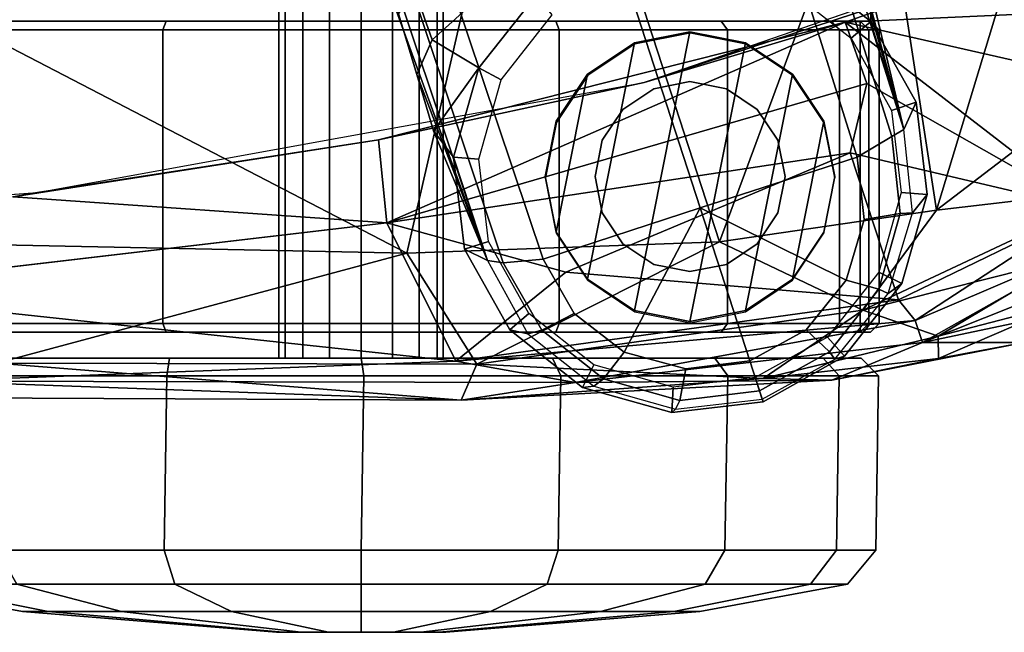
# Model space of a CAD drawing. Units: inches. Extents: x -2 to 130, y -6 to 96.
# Drawn here: x 45 to 47, y 49 to 51 of the extents above; entities that cross this region are included whole.
import ezdxf

# ---------------------------------------------------------------- set-up
doc = ezdxf.new("R2010")
doc.units = ezdxf.units.IN
doc.header["$MEASUREMENT"] = 0
for name, color, linetype in [('SEAT-ARMPAD', 5, 'Continuous'), ('SEAT-BASE', 5, 'Continuous'), ('SEAT-CASTER', 5, 'Continuous')]:
    doc.layers.add(name, color=color, linetype=linetype)

# ---------------------------------------------------------------- blocks, each defined once
blk = doc.blocks.new('1VERUS_AUPHST_WTTLTLIM_FIXARMS_FIXSEAT_0T')
at = {"layer": 'SEAT-ARMPAD'}
for points, invisible_edges in [([(4.0317, -12.5159, 24.0432), (1.46, -11.1614, 24.0338), (2.6492, -12.7671, 24.0382)], 3), ([(5.1877, -12.1173, 24.0475), (1.46, -11.1614, 24.0338), (4.0317, -12.5159, 24.0432)], 3), ([(2.6492, -12.7671, 24.0382), (1.46, -11.1614, 24.0338), (1.7156, -12.8341, 24.0347)], 3), ([(2.1182, -12.9916, 23.9222), (2.5933, -12.7766, 23.8966), (3.4456, -12.8359, 23.9252)], 1)]:
    blk.add_3dface(points, dxfattribs=dict(at, invisible_edges=invisible_edges))
for points in [[(3.7892, -11.6055, 24.9831), (1.7065, -11.9793, 24.9456), (3.4906, -12.9052, 24.9115)], [(3.7892, -11.6055, 24.9831), (3.4906, -12.9052, 24.9115), (4.2033, -12.8794, 24.8908)], [(3.7892, -11.6055, 24.9831), (4.2033, -12.8794, 24.8908), (4.5612, -11.9119, 24.9119)], [(4.698, -12.8074, 24.845), (5.0004, -11.8121, 24.8411), (4.5612, -11.9119, 24.9119)], [(5.0004, -11.8121, 24.8411), (4.698, -12.8074, 24.845), (5.0005, -12.5765, 24.8098)], [(4.698, -12.8074, 24.845), (4.5612, -11.9119, 24.9119), (4.2033, -12.8794, 24.8908)], [(1.8955, -12.8725, 24.8853), (3.4906, -12.9052, 24.9115), (1.7065, -11.9793, 24.9456)], [(4.9934, -12.2005, 23.9055), (4.0317, -12.5159, 24.0432), (5.1877, -12.1173, 24.0475)], [(4.4898, -12.3783, 23.9022), (4.0317, -12.5159, 24.0432), (4.9934, -12.2005, 23.9055)], [(4.9934, -12.2005, 23.9055), (5.2422, -12.3442, 23.9097), (4.4898, -12.3783, 23.9022)], [(4.4898, -12.3783, 23.9022), (5.2422, -12.3442, 23.9097), (5.2876, -12.5596, 23.9381)], [(3.4456, -12.8359, 23.9252), (3.4266, -12.6469, 23.8996), (4.4898, -12.3783, 23.9022)], [(3.4266, -12.6469, 23.8996), (4.0317, -12.5159, 24.0432), (4.4898, -12.3783, 23.9022)], [(3.4456, -12.8359, 23.9252), (4.4898, -12.3783, 23.9022), (4.5392, -12.5182, 23.9207)], [(4.5392, -12.5182, 23.9207), (4.4898, -12.3783, 23.9022), (5.0408, -12.8032, 24.0052)], [(5.0408, -12.8032, 24.0052), (4.4898, -12.3783, 23.9022), (5.2876, -12.5596, 23.9381)], [(3.4266, -12.6469, 23.8996), (2.6492, -12.7671, 24.0382), (4.0317, -12.5159, 24.0432)], [(4.5392, -12.5182, 23.9207), (4.5013, -12.6763, 23.9616), (3.4456, -12.8359, 23.9252)], [(4.5013, -12.6763, 23.9616), (4.5392, -12.5182, 23.9207), (5.0408, -12.8032, 24.0052)], [(5.1208, -12.7578, 24.7519), (5.0005, -12.5765, 24.8098), (4.698, -12.8074, 24.845)], [(2.5933, -12.7766, 23.8966), (2.6492, -12.7671, 24.0382), (3.4266, -12.6469, 23.8996)], [(2.5933, -12.7766, 23.8966), (3.4266, -12.6469, 23.8996), (3.4456, -12.8359, 23.9252)], [(3.4456, -12.8359, 23.9252), (4.5013, -12.6763, 23.9616), (3.8532, -12.9486, 24.0476)], [(4.6119, -13.0112, 24.1131), (3.8532, -12.9486, 24.0476), (4.5013, -12.6763, 23.9616)], [(4.6119, -13.0112, 24.1131), (4.5013, -12.6763, 23.9616), (5.0408, -12.8032, 24.0052)], [(2.5933, -12.7766, 23.8966), (1.7156, -12.8341, 24.0347), (2.6492, -12.7671, 24.0382)], [(5.0008, -12.9163, 24.727), (5.1208, -12.7578, 24.7519), (4.5307, -13.0346, 24.8072)], [(4.5307, -13.0346, 24.8072), (5.1208, -12.7578, 24.7519), (4.698, -12.8074, 24.845)], [(4.2033, -12.8794, 24.8908), (4.5307, -13.0346, 24.8072), (4.698, -12.8074, 24.845)], [(5.0408, -12.8032, 24.0052), (4.65, -13.0582, 24.176), (4.6119, -13.0112, 24.1131)], [(4.65, -13.0582, 24.176), (5.0408, -12.8032, 24.0052), (5.0889, -12.8708, 24.0939)], [(2.1182, -12.9916, 23.9222), (3.4456, -12.8359, 23.9252), (3.6029, -13.1511, 24.205)], [(3.4456, -12.8359, 23.9252), (3.8532, -12.9486, 24.0476), (3.6029, -13.1511, 24.205)], [(3.4906, -12.9052, 24.9115), (1.8955, -12.8725, 24.8853), (2.5553, -13.156, 24.7946)], [(3.6502, -13.1583, 24.8006), (4.2033, -12.8794, 24.8908), (3.4906, -12.9052, 24.9115)], [(3.6502, -13.1583, 24.8006), (4.5307, -13.0346, 24.8072), (4.2033, -12.8794, 24.8908)], [(4.6663, -13.1086, 24.3129), (4.65, -13.0582, 24.176), (5.0889, -12.8708, 24.0939)], [(5.2358, -12.8821, 24.2595), (4.6663, -13.1086, 24.3129), (5.0889, -12.8708, 24.0939)], [(5.2358, -12.8821, 24.2595), (5.1612, -13.0042, 24.5129), (4.6663, -13.1086, 24.3129)], [(3.4906, -12.9052, 24.9115), (2.5553, -13.156, 24.7946), (3.6502, -13.1583, 24.8006)], [(4.7023, -13.0945, 24.7219), (5.0008, -12.9163, 24.727), (4.5307, -13.0346, 24.8072)], [(5.001, -13.0166, 24.6663), (5.0008, -12.9163, 24.727), (4.7023, -13.0945, 24.7219)], [(3.6029, -13.1511, 24.205), (3.8532, -12.9486, 24.0476), (4.6119, -13.0112, 24.1131)], [(2.4094, -13.1967, 24.2509), (2.1182, -12.9916, 23.9222), (3.6029, -13.1511, 24.205)], [(3.6029, -13.1511, 24.205), (4.6119, -13.0112, 24.1131), (4.65, -13.0582, 24.176)], [(5.1612, -13.0042, 24.5129), (4.8982, -13.1086, 24.6037), (4.6663, -13.1086, 24.3129)], [(4.7023, -13.0945, 24.7219), (4.7029, -13.1452, 24.6689), (5.001, -13.0166, 24.6663)], [(4.8982, -13.1086, 24.6037), (5.001, -13.0166, 24.6663), (4.7029, -13.1452, 24.6689)], [(3.6502, -13.1583, 24.8006), (4.3034, -13.1907, 24.7257), (4.5307, -13.0346, 24.8072)], [(4.7023, -13.0945, 24.7219), (4.5307, -13.0346, 24.8072), (4.3034, -13.1907, 24.7257)], [(3.8745, -13.1994, 24.3788), (3.6029, -13.1511, 24.205), (4.65, -13.0582, 24.176)], [(3.8745, -13.1994, 24.3788), (4.65, -13.0582, 24.176), (4.6663, -13.1086, 24.3129)], [(4.6663, -13.1086, 24.3129), (4.4599, -13.1944, 24.6246), (3.8745, -13.1994, 24.3788)], [(4.7029, -13.1452, 24.6689), (4.7023, -13.0945, 24.7219), (4.3034, -13.1907, 24.7257)], [(4.6663, -13.1086, 24.3129), (4.8982, -13.1086, 24.6037), (4.4599, -13.1944, 24.6246)], [(4.7029, -13.1452, 24.6689), (4.4599, -13.1944, 24.6246), (4.8982, -13.1086, 24.6037)], [(2.4094, -13.1967, 24.2509), (3.6029, -13.1511, 24.205), (3.8745, -13.1994, 24.3788)], [(4.7029, -13.1452, 24.6689), (4.3034, -13.1907, 24.7257), (4.4599, -13.1944, 24.6246)], [(2.4737, -13.235, 24.6902), (3.6149, -13.2397, 24.6969), (2.5553, -13.156, 24.7946)], [(3.6149, -13.2397, 24.6969), (3.6502, -13.1583, 24.8006), (2.5553, -13.156, 24.7946)], [(3.6149, -13.2397, 24.6969), (4.3034, -13.1907, 24.7257), (3.6502, -13.1583, 24.8006)], [(3.6149, -13.2397, 24.6969), (2.4737, -13.235, 24.6902), (2.4094, -13.1967, 24.2509)], [(3.8745, -13.1994, 24.3788), (3.6149, -13.2397, 24.6969), (2.4094, -13.1967, 24.2509)], [(3.6149, -13.2397, 24.6969), (4.4599, -13.1944, 24.6246), (4.3034, -13.1907, 24.7257)], [(3.6149, -13.2397, 24.6969), (3.8745, -13.1994, 24.3788), (4.4599, -13.1944, 24.6246)]]:
    blk.add_3dface(points, dxfattribs=at)
at = {"layer": 'SEAT-BASE'}
for points in [[(4.6239, -12.6235, 3.7114), (1.1689, -1.6682, 6.3614), (1.1429, -1.6928, 6.4342), (4.5963, -12.6388, 3.7894)], [(4.6239, -12.6235, 3.7114), (4.4351, -11.9593, 3.3006), (1.2826, -1.7444, 4.6526), (1.1689, -1.6682, 6.3614)], [(1.1429, -1.6928, 6.4342), (1.0754, -1.7204, 6.4698), (4.5174, -12.6859, 3.8188), (4.5963, -12.6388, 3.7894)], [(4.5174, -12.6859, 3.8188), (1.0754, -1.7204, 6.4698), (0.6083, -1.8722, 6.4973), (4.1596, -12.8021, 3.8188)], [(0.1412, -2.0239, 6.4698), (3.8017, -12.9184, 3.8188), (4.1596, -12.8021, 3.8188), (0.6083, -1.8722, 6.4973)], [(0.0349, -2.0367, 6.3614), (-0.0124, -2.1651, 4.6526), (3.4414, -12.2822, 3.3006), (3.6747, -12.9218, 3.7114)], [(0.0704, -2.0413, 6.4342), (0.0349, -2.0367, 6.3614), (3.6747, -12.9218, 3.7114), (3.7104, -12.9267, 3.7894)], [(0.1412, -2.0239, 6.4698), (0.0704, -2.0413, 6.4342), (3.7104, -12.9267, 3.7894), (3.8017, -12.9184, 3.8188)], [(4.4351, -11.9593, 3.3006), (4.6239, -12.6235, 3.7114), (4.5031, -12.1763, 3.1247), (4.4564, -12.0399, 3.2083)], [(4.5031, -12.1763, 3.1247), (4.6239, -12.6235, 3.7114), (4.5482, -12.3028, 3.013)], [(3.5719, -12.25, 3.1336), (3.6558, -12.3218, 3.0342), (3.5489, -12.4192, 3.0762), (3.5112, -12.3122, 3.1502)], [(4.5035, -12.4153, 2.5855), (4.5487, -12.377, 2.6461), (4.3829, -12.2462, 2.6461), (4.3555, -12.2986, 2.5855)], [(4.5487, -12.377, 2.6461), (4.5487, -12.377, 2.9335), (4.3829, -12.2462, 2.9335), (4.3829, -12.2462, 2.6461)], [(4.3829, -12.2462, 2.9335), (4.5482, -12.3028, 3.013), (4.5487, -12.377, 2.9335), (4.3829, -12.2462, 2.9335)], [(3.4716, -12.3599, 3.2083), (3.514, -12.4977, 3.1247), (3.6747, -12.9218, 3.7114), (3.4414, -12.2822, 3.3006)], [(3.4716, -12.3599, 3.2083), (3.5112, -12.3122, 3.1502), (3.5489, -12.4192, 3.0762), (3.514, -12.4977, 3.1247)], [(3.6549, -12.4828, 2.9335), (3.5489, -12.4192, 3.0762), (3.6558, -12.3218, 3.0342), (3.7856, -12.3169, 2.9335)], [(3.8225, -12.3617, 2.5855), (3.7856, -12.3169, 2.6461), (3.6549, -12.4828, 2.6461), (3.7059, -12.5097, 2.5855)], [(3.7856, -12.3169, 2.6461), (3.7856, -12.3169, 2.9335), (3.6549, -12.4828, 2.9335), (3.6549, -12.4828, 2.6461)], [(4.6239, -12.6235, 3.7114), (4.6239, -12.6235, 3.7114), (4.5487, -12.377, 2.9335), (4.5482, -12.3028, 3.013)], [(4.5956, -12.5797, 2.5855), (4.6519, -12.5612, 2.6461), (4.5487, -12.377, 2.6461), (4.5035, -12.4153, 2.5855)], [(4.6519, -12.5612, 2.6461), (4.6239, -12.6235, 3.7114), (4.5487, -12.377, 2.9335), (4.5487, -12.377, 2.6461)], [(3.5519, -12.6265, 3.013), (3.514, -12.4977, 3.1247), (3.5489, -12.4192, 3.0762), (3.6549, -12.4828, 2.9335)], [(3.5519, -12.6265, 3.013), (3.5519, -12.6265, 3.013), (3.6747, -12.9218, 3.7114), (3.514, -12.4977, 3.1247)], [(3.5519, -12.6265, 3.013), (3.6549, -12.4828, 2.9335), (3.5976, -12.686, 2.9335), (3.5519, -12.6265, 3.013)], [(3.7059, -12.5097, 2.5855), (3.6549, -12.4828, 2.6461), (3.5976, -12.686, 2.6461), (3.6547, -12.691, 2.5855)], [(3.6549, -12.4828, 2.6461), (3.6549, -12.4828, 2.9335), (3.5976, -12.686, 2.9335), (3.5976, -12.686, 2.6461)], [(4.6177, -12.7668, 2.5855), (4.6768, -12.771, 2.6461), (4.6519, -12.5612, 2.6461), (4.5956, -12.5797, 2.5855)], [(4.6768, -12.771, 2.6461), (4.6439, -12.8134, 3.6762), (4.6239, -12.6235, 3.7114), (4.6519, -12.5612, 2.6461)], [(3.6747, -12.9218, 3.7114), (3.5519, -12.6265, 3.013), (3.5976, -12.686, 2.9335), (3.6747, -12.9218, 3.7114)], [(4.6157, -12.815, 3.7495), (4.6439, -12.8134, 3.6762), (4.6239, -12.6235, 3.7114), (4.5963, -12.6388, 3.7894)], [(4.5335, -12.8281, 3.7861), (4.6157, -12.815, 3.7495), (4.5963, -12.6388, 3.7894), (4.5174, -12.6859, 3.8188)], [(3.6547, -12.691, 2.5855), (3.5976, -12.686, 2.6461), (3.6224, -12.8958, 2.6461), (3.6769, -12.8782, 2.5855)], [(3.5976, -12.686, 2.6461), (3.5976, -12.686, 2.9335), (3.6747, -12.9218, 3.7114), (3.6224, -12.8958, 2.6461)], [(4.4927, -12.9663, 3.7584), (4.5335, -12.8281, 3.7861), (4.5174, -12.6859, 3.8188), (4.1596, -12.8021, 3.8188)], [(4.5666, -12.9482, 2.5855), (4.6194, -12.9742, 2.6461), (4.6768, -12.771, 2.6461), (4.6177, -12.7668, 2.5855)], [(4.6194, -12.9742, 2.6461), (4.5885, -12.997, 3.6463), (4.6439, -12.8134, 3.6762), (4.6768, -12.771, 2.6461)], [(3.8017, -12.9184, 3.8188), (3.8723, -13.0429, 3.7861), (3.9866, -13.1308, 3.7584), (4.1596, -12.8021, 3.8188)], [(3.9866, -13.1308, 3.7584), (4.1272, -13.1686, 3.7399), (4.2727, -13.1505, 3.7331), (4.1596, -12.8021, 3.8188)], [(4.2727, -13.1505, 3.7331), (4.4011, -13.0796, 3.7399), (4.4927, -12.9663, 3.7584), (4.1596, -12.8021, 3.8188)], [(4.4927, -12.9663, 3.7584), (4.5668, -12.9872, 3.7148), (4.6157, -12.815, 3.7495), (4.5335, -12.8281, 3.7861)], [(4.5668, -12.9872, 3.7148), (4.5885, -12.997, 3.6463), (4.6439, -12.8134, 3.6762), (4.6157, -12.815, 3.7495)], [(3.6769, -12.8782, 2.5855), (3.6224, -12.8958, 2.6461), (3.7256, -13.08, 2.6461), (3.7689, -13.0426, 2.5855)], [(3.6224, -12.8958, 2.6461), (3.6747, -12.9218, 3.7114), (3.7669, -13.0889, 3.6762), (3.7256, -13.08, 2.6461)], [(3.7104, -12.9267, 3.7894), (3.6747, -12.9218, 3.7114), (3.7669, -13.0889, 3.6762), (3.7984, -13.0807, 3.7495)], [(3.8017, -12.9184, 3.8188), (3.7104, -12.9267, 3.7894), (3.7984, -13.0807, 3.7495), (3.8723, -13.0429, 3.7861)], [(4.4499, -13.0962, 2.5855), (4.4887, -13.1401, 2.6461), (4.6194, -12.9742, 2.6461), (4.5666, -12.9482, 2.5855)], [(4.4011, -13.0796, 3.7399), (4.4548, -13.1296, 3.691), (4.5668, -12.9872, 3.7148), (4.4927, -12.9663, 3.7584)], [(4.4548, -13.1296, 3.691), (4.4663, -13.1465, 3.6263), (4.5885, -12.997, 3.6463), (4.5668, -12.9872, 3.7148)], [(4.4887, -13.1401, 2.6461), (4.4663, -13.1465, 3.6263), (4.5885, -12.997, 3.6463), (4.6194, -12.9742, 2.6461)], [(3.7689, -13.0426, 2.5855), (3.7256, -13.08, 2.6461), (3.8914, -13.2108, 2.6461), (3.9169, -13.1593, 2.5855)], [(3.8723, -13.0429, 3.7861), (3.7984, -13.0807, 3.7495), (3.9392, -13.1912, 3.7148), (3.9866, -13.1308, 3.7584)], [(3.7256, -13.08, 2.6461), (3.7669, -13.0889, 3.6762), (3.9173, -13.2079, 3.6463), (3.8914, -13.2108, 2.6461)], [(3.7984, -13.0807, 3.7495), (3.7669, -13.0889, 3.6762), (3.9173, -13.2079, 3.6463), (3.9392, -13.1912, 3.7148)], [(4.2727, -13.1505, 3.7331), (4.2952, -13.2191, 3.6825), (4.4548, -13.1296, 3.691), (4.4011, -13.0796, 3.7399)], [(4.2852, -13.1884, 2.5855), (4.3031, -13.2437, 2.6461), (4.4887, -13.1401, 2.6461), (4.4499, -13.0962, 2.5855)], [(3.9866, -13.1308, 3.7584), (3.9392, -13.1912, 3.7148), (4.1136, -13.2405, 3.691), (4.1272, -13.1686, 3.7399)], [(4.2952, -13.2191, 3.6825), (4.3011, -13.2374, 3.6193), (4.4663, -13.1465, 3.6263), (4.4548, -13.1296, 3.691)], [(4.1272, -13.1686, 3.7399), (4.1136, -13.2405, 3.691), (4.2952, -13.2191, 3.6825), (4.2727, -13.1505, 3.7331)], [(4.3031, -13.2437, 2.6461), (4.3011, -13.2374, 3.6193), (4.4663, -13.1465, 3.6263), (4.4887, -13.1401, 2.6461)], [(3.9169, -13.1593, 2.5855), (3.8914, -13.2108, 2.6461), (4.0947, -13.2681, 2.6461), (4.0983, -13.2104, 2.5855)], [(3.9392, -13.1912, 3.7148), (3.9173, -13.2079, 3.6463), (4.1031, -13.2606, 3.6263), (4.1136, -13.2405, 3.691)], [(4.0983, -13.2104, 2.5855), (4.0947, -13.2681, 2.6461), (4.3031, -13.2437, 2.6461), (4.2852, -13.1884, 2.5855)], [(3.8914, -13.2108, 2.6461), (3.9173, -13.2079, 3.6463), (4.1031, -13.2606, 3.6263), (4.0947, -13.2681, 2.6461)], [(4.1136, -13.2405, 3.691), (4.1031, -13.2606, 3.6263), (4.3011, -13.2374, 3.6193), (4.2952, -13.2191, 3.6825)], [(4.0947, -13.2681, 2.6461), (4.1031, -13.2606, 3.6263), (4.3011, -13.2374, 3.6193), (4.3031, -13.2437, 2.6461)]]:
    blk.add_3dface(points, dxfattribs=at)
at = {"layer": 'SEAT-CASTER'}
for points in [[(3.2132, -13.1441, 1.2521), (3.2132, -12.3173, 1.2521), (3.1989, -12.3173, 1.1804), (3.1989, -13.1441, 1.1804)], [(3.1989, -13.1441, 1.1804), (3.1989, -12.3173, 1.1804), (3.2132, -12.3173, 1.1086), (3.2132, -13.1441, 1.1086)], [(3.2539, -13.1441, 1.313), (3.2539, -12.3173, 1.313), (3.2132, -12.3173, 1.2521), (3.2132, -13.1441, 1.2521)], [(3.2132, -13.1441, 1.1086), (3.2132, -12.3173, 1.1086), (3.2539, -12.3173, 1.0478), (3.2539, -13.1441, 1.0478)], [(3.3147, -13.1441, 1.3536), (3.3147, -12.3173, 1.3536), (3.2539, -12.3173, 1.313), (3.2539, -13.1441, 1.313)], [(3.2539, -13.1441, 1.0478), (3.2539, -12.3173, 1.0478), (3.3147, -12.3173, 1.0072), (3.3147, -13.1441, 1.0072)], [(3.3864, -13.1441, 1.3679), (3.3864, -12.3173, 1.3679), (3.3147, -12.3173, 1.3536), (3.3147, -13.1441, 1.3536)], [(3.3147, -13.1441, 1.0072), (3.3147, -12.3173, 1.0072), (3.3864, -12.3173, 0.9929), (3.3864, -13.1441, 0.9929)], [(3.4582, -13.1441, 1.3536), (3.4582, -12.3173, 1.3536), (3.3864, -12.3173, 1.3679), (3.3864, -13.1441, 1.3679)], [(3.3864, -13.1441, 0.9929), (3.3864, -12.3173, 0.9929), (3.4582, -12.3173, 1.0072), (3.4582, -13.1441, 1.0072)], [(3.519, -13.1441, 1.313), (3.519, -12.3173, 1.313), (3.4582, -12.3173, 1.3536), (3.4582, -13.1441, 1.3536)], [(3.4582, -13.1441, 1.0072), (3.4582, -12.3173, 1.0072), (3.519, -12.3173, 1.0478), (3.519, -13.1441, 1.0478)], [(3.5597, -13.1441, 1.2521), (3.5597, -12.3173, 1.2521), (3.519, -12.3173, 1.313), (3.519, -13.1441, 1.313)], [(3.519, -13.1441, 1.0478), (3.519, -12.3173, 1.0478), (3.5597, -12.3173, 1.1086), (3.5597, -13.1441, 1.1086)], [(3.5739, -13.1441, 1.1804), (3.5739, -12.3173, 1.1804), (3.5597, -12.3173, 1.2521), (3.5597, -13.1441, 1.2521)], [(3.5597, -13.1441, 1.1086), (3.5597, -12.3173, 1.1086), (3.5739, -12.3173, 1.1804), (3.5739, -13.1441, 1.1804)], [(4.5476, -12.3763, 1.1804), (4.5245, -12.3763, 0.9504), (2.2484, -12.3763, 0.9504), (2.2253, -12.3763, 1.1804)], [(4.5476, -12.3763, 1.1804), (2.2253, -12.3763, 1.1804), (2.3137, -12.3763, 1.6247), (4.4592, -12.3763, 1.6247)], [(4.5245, -12.3963, 0.9304), (2.2484, -12.3963, 0.9304), (2.2484, -12.3763, 0.9504), (4.5245, -12.3763, 0.9504)], [(4.2075, -12.3763, 2.0014), (4.4592, -12.3763, 1.6247), (2.3137, -12.3763, 1.6247), (2.5654, -12.3763, 2.0014)], [(2.9421, -12.3763, 2.2531), (2.9345, -12.3963, 2.2716), (2.5513, -12.3963, 2.0156), (2.5654, -12.3763, 2.0014)], [(4.2075, -12.3763, 2.0014), (2.5654, -12.3763, 2.0014), (2.9421, -12.3763, 2.2531), (3.8308, -12.3763, 2.2531)], [(3.3864, -12.3763, 2.3415), (3.3864, -12.3963, 2.3615), (2.9345, -12.3963, 2.2716), (2.9421, -12.3763, 2.2531)], [(3.3864, -12.3763, 2.3415), (3.8308, -12.3763, 2.2531), (2.9421, -12.3763, 2.2531)], [(3.8308, -12.3763, 2.2531), (3.8384, -12.3963, 2.2716), (3.3864, -12.3963, 2.3615), (3.3864, -12.3763, 2.3415)], [(4.2075, -12.3763, 2.0014), (4.2216, -12.3963, 2.0156), (3.8384, -12.3963, 2.2716), (3.8308, -12.3763, 2.2531)], [(4.4592, -12.3763, 1.6247), (4.4776, -12.3963, 1.6324), (4.2216, -12.3963, 2.0156), (4.2075, -12.3763, 2.0014)], [(4.5476, -12.3763, 1.1804), (4.5676, -12.3963, 1.1804), (4.4776, -12.3963, 1.6324), (4.4592, -12.3763, 1.6247)], [(4.5245, -12.3763, 0.9504), (4.5441, -12.3963, 0.9464), (4.5676, -12.3963, 1.1804), (4.5476, -12.3763, 1.1804)], [(4.5245, -12.3963, 0.9304), (4.5245, -12.3763, 0.9504), (4.5441, -12.3963, 0.9464)], [(2.2484, -13.065, 0.9304), (2.2484, -12.3963, 0.9304), (4.5245, -12.3963, 0.9304), (4.5245, -13.065, 0.9304)], [(2.9345, -13.065, 2.2716), (2.9345, -12.3963, 2.2716), (2.5513, -12.3963, 2.0156), (2.5513, -13.065, 2.0156)], [(3.3864, -13.065, 2.3615), (3.3864, -12.3963, 2.3615), (2.9345, -12.3963, 2.2716), (2.9345, -13.065, 2.2716)], [(3.8384, -13.065, 2.2716), (3.8384, -12.3963, 2.2716), (3.3864, -12.3963, 2.3615), (3.3864, -13.065, 2.3615)], [(4.2216, -13.065, 2.0156), (4.2216, -12.3963, 2.0156), (3.8384, -12.3963, 2.2716), (3.8384, -13.065, 2.2716)], [(4.0102, -12.4258, 2.3104), (3.9031, -12.964, 2.3104), (4.0102, -13.0356, 2.3104), (4.1364, -12.4007, 2.3104)], [(4.0102, -12.4258, 2.3104), (4.1364, -12.4007, 2.3104), (4.1369, -12.4035, 2.0727), (4.0106, -12.4286, 2.157)], [(4.2627, -12.4258, 2.3104), (4.1364, -12.4007, 2.3104), (4.0102, -13.0356, 2.3104), (4.1364, -13.0607, 2.3104)], [(4.1364, -12.4007, 2.3104), (4.2627, -12.4258, 2.3104), (4.2632, -12.4286, 1.9533), (4.1369, -12.4035, 2.0727)], [(4.4776, -13.065, 1.6324), (4.4776, -12.3963, 1.6324), (4.2216, -12.3963, 2.0156), (4.2216, -13.065, 2.0156)], [(4.5676, -13.065, 1.1804), (4.5676, -12.3963, 1.1804), (4.4776, -12.3963, 1.6324), (4.4776, -13.065, 1.6324)], [(4.5245, -13.065, 0.9304), (4.5245, -12.3963, 0.9304), (4.5441, -12.3963, 0.9464), (4.5441, -13.065, 0.9464)], [(4.5441, -13.065, 0.9464), (4.5441, -12.3963, 0.9464), (4.5676, -12.3963, 1.1804), (4.5676, -13.065, 1.1804)], [(4.0102, -12.4258, 2.3104), (3.9031, -12.4973, 2.3104), (3.8316, -12.857, 2.3104), (3.9031, -12.964, 2.3104)], [(3.9031, -12.4973, 2.3104), (4.0102, -12.4258, 2.3104), (4.0106, -12.4286, 2.157), (3.9035, -12.5001, 2.2282)], [(4.2627, -12.4258, 2.3104), (4.1364, -13.0607, 2.3104), (4.2627, -13.0356, 2.3104), (4.3698, -12.4973, 2.3104)], [(4.2627, -12.4258, 2.3104), (4.3698, -12.4973, 2.3104), (4.3702, -12.5001, 1.7932), (4.2632, -12.4286, 1.9533)], [(3.8316, -12.6044, 2.3104), (3.8064, -12.7307, 2.3104), (3.8316, -12.857, 2.3104), (3.9031, -12.4973, 2.3104)], [(3.8316, -12.6044, 2.3104), (3.9031, -12.4973, 2.3104), (3.9035, -12.5001, 2.2282), (3.832, -12.6072, 2.273)], [(4.4413, -12.6044, 2.3104), (4.3698, -12.4973, 2.3104), (4.2627, -13.0356, 2.3104), (4.3698, -12.964, 2.3104)], [(4.3698, -12.4973, 2.3104), (4.4413, -12.6044, 2.3104), (4.4417, -12.6072, 1.6863), (4.3702, -12.5001, 1.7932)], [(4.0536, -12.5306, 3.4128), (4.1364, -12.5141, 3.4128), (4.1364, -12.5141, 2.3304), (4.0536, -12.5306, 2.3304)], [(4.1364, -12.5141, 3.4128), (4.2193, -12.5306, 3.4128), (4.2193, -12.5306, 2.3304), (4.1364, -12.5141, 2.3304)], [(3.9833, -12.5776, 3.4128), (4.0536, -12.5306, 3.4128), (4.0536, -12.5306, 2.3304), (3.9833, -12.5776, 2.3304)], [(4.2193, -12.5306, 3.4128), (4.2896, -12.5776, 3.4128), (4.2896, -12.5776, 2.3304), (4.2193, -12.5306, 2.3304)], [(3.9364, -12.6478, 3.4128), (3.9833, -12.5776, 3.4128), (3.9833, -12.5776, 2.3304), (3.9364, -12.6478, 2.3304)], [(4.2896, -12.5776, 3.4128), (4.3365, -12.6478, 3.4128), (4.3365, -12.6478, 2.3304), (4.2896, -12.5776, 2.3304)], [(3.8064, -12.7307, 2.3104), (3.8316, -12.6044, 2.3104), (3.832, -12.6072, 2.273), (3.8069, -12.7335, 2.2778)], [(4.4413, -12.6044, 2.3104), (4.3698, -12.964, 2.3104), (4.4413, -12.857, 2.3104), (4.4664, -12.7307, 2.3104)], [(4.4413, -12.6044, 2.3104), (4.4664, -12.7307, 2.3104), (4.4669, -12.7335, 1.6487), (4.4417, -12.6072, 1.6863)], [(3.9199, -12.7307, 3.4128), (3.9364, -12.6478, 3.4128), (3.9364, -12.6478, 2.3304), (3.9199, -12.7307, 2.3304)], [(4.3365, -12.6478, 3.4128), (4.353, -12.7307, 3.4128), (4.353, -12.7307, 2.3304), (4.3365, -12.6478, 2.3304)], [(3.8316, -12.857, 2.3104), (3.8064, -12.7307, 2.3104), (3.8069, -12.7335, 2.2778), (3.832, -12.8598, 2.273)], [(3.9364, -12.8135, 3.4128), (3.9199, -12.7307, 3.4128), (3.9199, -12.7307, 2.3304), (3.9364, -12.8135, 2.3304)], [(4.353, -12.7307, 3.4128), (4.3365, -12.8135, 3.4128), (4.3365, -12.8135, 2.3304), (4.353, -12.7307, 2.3304)], [(4.4664, -12.7307, 2.3104), (4.4413, -12.857, 2.3104), (4.4417, -12.8598, 1.6863), (4.4669, -12.7335, 1.6487)], [(3.9833, -12.8838, 3.4128), (3.9364, -12.8135, 3.4128), (3.9364, -12.8135, 2.3304), (3.9833, -12.8838, 2.3304)], [(4.3365, -12.8135, 3.4128), (4.2896, -12.8838, 3.4128), (4.2896, -12.8838, 2.3304), (4.3365, -12.8135, 2.3304)], [(3.832, -12.8598, 2.273), (3.8316, -12.857, 2.3104), (3.9031, -12.964, 2.3104), (3.9035, -12.9668, 2.2282)], [(4.4413, -12.857, 2.3104), (4.3698, -12.964, 2.3104), (4.3702, -12.9668, 1.7932), (4.4417, -12.8598, 1.6863)], [(4.0536, -12.9307, 3.4128), (3.9833, -12.8838, 3.4128), (3.9833, -12.8838, 2.3304), (4.0536, -12.9307, 2.3304)], [(4.2193, -12.9307, 2.3304), (4.2193, -12.9307, 3.4128), (4.2896, -12.8838, 3.4128), (4.2896, -12.8838, 2.3304)], [(4.1364, -12.9472, 3.4128), (4.0536, -12.9307, 3.4128), (4.0536, -12.9307, 2.3304), (4.1364, -12.9472, 2.3304)], [(4.2193, -12.9307, 3.4128), (4.1364, -12.9472, 3.4128), (4.1364, -12.9472, 2.3304), (4.2193, -12.9307, 2.3304)], [(4.0102, -13.0356, 2.3104), (3.9031, -12.964, 2.3104), (3.9035, -12.9668, 2.2282), (4.0106, -13.0384, 2.157)], [(4.3698, -12.964, 2.3104), (4.2627, -13.0356, 2.3104), (4.2632, -13.0384, 1.9533), (4.3702, -12.9668, 1.7932)], [(4.1364, -13.0607, 2.3104), (4.0102, -13.0356, 2.3104), (4.0106, -13.0384, 2.157), (4.1369, -13.0635, 2.0727)], [(4.2627, -13.0356, 2.3104), (4.1364, -13.0607, 2.3104), (4.1369, -13.0635, 2.0727), (4.2632, -13.0384, 1.9533)], [(2.2484, -13.085, 0.9504), (4.5245, -13.085, 0.9504), (4.5476, -13.085, 1.1804), (2.2253, -13.085, 1.1804)], [(2.3137, -13.085, 1.6247), (2.2253, -13.085, 1.1804), (4.5476, -13.085, 1.1804), (4.4592, -13.085, 1.6247)], [(2.2484, -13.085, 0.9504), (2.2484, -13.065, 0.9304), (4.5245, -13.065, 0.9304), (4.5245, -13.085, 0.9504)], [(2.3137, -13.085, 1.6247), (4.4592, -13.085, 1.6247), (4.2075, -13.085, 2.0014), (2.5654, -13.085, 2.0014)], [(2.9421, -13.085, 2.2531), (2.9345, -13.065, 2.2716), (2.5513, -13.065, 2.0156), (2.5654, -13.085, 2.0014)], [(2.9421, -13.085, 2.2531), (2.5654, -13.085, 2.0014), (4.2075, -13.085, 2.0014), (3.8308, -13.085, 2.2531)], [(3.3864, -13.085, 2.3415), (3.3864, -13.065, 2.3615), (2.9345, -13.065, 2.2716), (2.9421, -13.085, 2.2531)], [(2.9421, -13.085, 2.2531), (3.8308, -13.085, 2.2531), (3.3864, -13.085, 2.3415), (2.9421, -13.085, 2.2531)], [(3.8308, -13.085, 2.2531), (3.8384, -13.065, 2.2716), (3.3864, -13.065, 2.3615), (3.3864, -13.085, 2.3415)], [(4.2075, -13.085, 2.0014), (4.2216, -13.065, 2.0156), (3.8384, -13.065, 2.2716), (3.8308, -13.085, 2.2531)], [(4.4592, -13.085, 1.6247), (4.4776, -13.065, 1.6324), (4.2216, -13.065, 2.0156), (4.2075, -13.085, 2.0014)], [(4.5476, -13.085, 1.1804), (4.5676, -13.065, 1.1804), (4.4776, -13.065, 1.6324), (4.4592, -13.085, 1.6247)], [(4.5245, -13.085, 0.9504), (4.5441, -13.065, 0.9464), (4.5676, -13.065, 1.1804), (4.5476, -13.085, 1.1804)], [(2.3329, -13.1441, 0.744), (2.2461, -13.1441, 1.1804), (4.5268, -13.1441, 1.1804), (4.44, -13.1441, 0.744)], [(4.5268, -13.1441, 1.1804), (2.2461, -13.1441, 1.1804), (2.3329, -13.1441, 1.6168), (4.44, -13.1441, 1.6168)], [(2.3329, -13.1441, 0.744), (4.44, -13.1441, 0.744), (4.1928, -13.1441, 0.374), (2.5801, -13.1441, 0.374)], [(4.1928, -13.1441, 1.9868), (4.44, -13.1441, 1.6168), (2.3329, -13.1441, 1.6168), (2.5801, -13.1441, 1.9868)], [(2.9435, -13.1848, 2.2678), (2.95, -13.1441, 2.234), (2.5801, -13.1441, 1.9868), (2.5628, -13.1848, 2.0134)], [(2.5628, -13.1848, 0.3539), (2.5801, -13.1441, 0.374), (2.95, -13.1441, 0.1268), (2.9435, -13.1848, 0.0995)], [(2.95, -13.1441, 0.1268), (2.5801, -13.1441, 0.374), (4.1928, -13.1441, 0.374), (3.8229, -13.1441, 0.1268)], [(4.1928, -13.1441, 1.9868), (2.5801, -13.1441, 1.9868), (2.95, -13.1441, 2.234), (3.8229, -13.1441, 2.234)], [(3.3926, -13.1848, 2.3571), (3.3864, -13.1441, 2.3208), (2.95, -13.1441, 2.234), (2.9435, -13.1848, 2.2678)], [(2.9435, -13.1848, 0.0995), (2.95, -13.1441, 0.1268), (3.3864, -13.1441, 0.04), (3.3926, -13.1848, 0.0102)], [(2.95, -13.1441, 0.1268), (3.8229, -13.1441, 0.1268), (3.3864, -13.1441, 0.04)], [(3.3864, -13.1441, 2.3208), (3.8229, -13.1441, 2.234), (2.95, -13.1441, 2.234)], [(3.8416, -13.1848, 2.2678), (3.8229, -13.1441, 2.234), (3.3864, -13.1441, 2.3208), (3.3926, -13.1848, 2.3571)], [(3.3926, -13.1848, 0.0102), (3.3864, -13.1441, 0.04), (3.8229, -13.1441, 0.1268), (3.8416, -13.1848, 0.0995)], [(4.2223, -13.1848, 2.0134), (4.1928, -13.1441, 1.9868), (3.8229, -13.1441, 2.234), (3.8416, -13.1848, 2.2678)], [(3.8416, -13.1848, 0.0995), (3.8229, -13.1441, 0.1268), (4.1928, -13.1441, 0.374), (4.2223, -13.1848, 0.3539)], [(4.4767, -13.1848, 1.6327), (4.44, -13.1441, 1.6168), (4.1928, -13.1441, 1.9868), (4.2223, -13.1848, 2.0134)], [(4.2223, -13.1848, 0.3539), (4.1928, -13.1441, 0.374), (4.44, -13.1441, 0.744), (4.4767, -13.1848, 0.7346)], [(4.566, -13.1848, 1.1837), (4.5268, -13.1441, 1.1804), (4.44, -13.1441, 1.6168), (4.4767, -13.1848, 1.6327)], [(4.4767, -13.1848, 0.7346), (4.44, -13.1441, 0.744), (4.5268, -13.1441, 1.1804), (4.566, -13.1848, 1.1837)], [(2.9374, -13.5819, 2.2645), (2.9435, -13.1848, 2.2678), (2.5628, -13.1848, 2.0134), (2.5567, -13.5819, 2.0102)], [(2.5567, -13.5819, 0.3506), (2.5628, -13.1848, 0.3539), (2.9435, -13.1848, 0.0995), (2.9374, -13.5819, 0.0963)], [(3.3864, -13.5819, 2.3539), (3.3926, -13.1848, 2.3571), (2.9435, -13.1848, 2.2678), (2.9374, -13.5819, 2.2645)], [(2.9374, -13.5819, 0.0963), (2.9435, -13.1848, 0.0995), (3.3926, -13.1848, 0.0102), (3.3864, -13.5819, 0.0069)], [(3.8355, -13.5819, 2.2645), (3.8416, -13.1848, 2.2678), (3.3926, -13.1848, 2.3571), (3.3864, -13.5819, 2.3539)], [(3.3864, -13.5819, 0.0069), (3.3926, -13.1848, 0.0102), (3.8416, -13.1848, 0.0995), (3.8355, -13.5819, 0.0963)], [(4.2162, -13.5819, 2.0102), (4.2223, -13.1848, 2.0134), (3.8416, -13.1848, 2.2678), (3.8355, -13.5819, 2.2645)], [(3.8355, -13.5819, 0.0963), (3.8416, -13.1848, 0.0995), (4.2223, -13.1848, 0.3539), (4.2162, -13.5819, 0.3506)], [(4.4706, -13.5819, 1.6295), (4.4767, -13.1848, 1.6327), (4.2223, -13.1848, 2.0134), (4.2162, -13.5819, 2.0102)], [(4.2162, -13.5819, 0.3506), (4.2223, -13.1848, 0.3539), (4.4767, -13.1848, 0.7346), (4.4706, -13.5819, 0.7313)], [(4.5599, -13.5819, 1.1804), (4.566, -13.1848, 1.1837), (4.4767, -13.1848, 1.6327), (4.4706, -13.5819, 1.6295)], [(4.4706, -13.5819, 0.7313), (4.4767, -13.1848, 0.7346), (4.566, -13.1848, 1.1837), (4.5599, -13.5819, 1.1804)], [(2.962, -13.659, 2.2052), (2.9374, -13.5819, 2.2645), (2.5567, -13.5819, 2.0102), (2.6021, -13.659, 1.9647)], [(2.6021, -13.659, 0.3961), (2.5567, -13.5819, 0.3506), (2.9374, -13.5819, 0.0963), (2.962, -13.659, 0.1556)], [(3.3864, -13.659, 2.2896), (3.3864, -13.5819, 2.3539), (2.9374, -13.5819, 2.2645), (2.962, -13.659, 2.2052)], [(2.962, -13.659, 0.1556), (2.9374, -13.5819, 0.0963), (3.3864, -13.5819, 0.0069), (3.3864, -13.659, 0.0712)], [(3.8109, -13.659, 2.2052), (3.8355, -13.5819, 2.2645), (3.3864, -13.5819, 2.3539), (3.3864, -13.659, 2.2896)], [(3.3864, -13.659, 0.0712), (3.3864, -13.5819, 0.0069), (3.8355, -13.5819, 0.0963), (3.8109, -13.659, 0.1556)], [(4.1708, -13.659, 1.9647), (4.2162, -13.5819, 2.0102), (3.8355, -13.5819, 2.2645), (3.8109, -13.659, 2.2052)], [(3.8109, -13.659, 0.1556), (3.8355, -13.5819, 0.0963), (4.2162, -13.5819, 0.3506), (4.1708, -13.659, 0.3961)], [(4.4112, -13.659, 1.6049), (4.4706, -13.5819, 1.6295), (4.2162, -13.5819, 2.0102), (4.1708, -13.659, 1.9647)], [(4.1708, -13.659, 0.3961), (4.2162, -13.5819, 0.3506), (4.4706, -13.5819, 0.7313), (4.4112, -13.659, 0.7559)], [(4.4956, -13.659, 1.1804), (4.5599, -13.5819, 1.1804), (4.4706, -13.5819, 1.6295), (4.4112, -13.659, 1.6049)], [(4.4112, -13.659, 0.7559), (4.4706, -13.5819, 0.7313), (4.5599, -13.5819, 1.1804), (4.4956, -13.659, 1.1804)], [(2.6732, -13.7215, 1.4758), (2.3617, -13.659, 1.6049), (2.2773, -13.659, 1.1804), (2.6144, -13.7215, 1.1804)], [(2.6144, -13.7215, 1.1804), (2.2773, -13.659, 1.1804), (2.3617, -13.659, 0.7559), (2.6732, -13.7215, 0.8849)], [(2.8405, -13.7215, 1.7263), (2.6021, -13.659, 1.9647), (2.3617, -13.659, 1.6049), (2.6732, -13.7215, 1.4758)], [(2.6732, -13.7215, 0.8849), (2.3617, -13.659, 0.7559), (2.6021, -13.659, 0.3961), (2.8405, -13.7215, 0.6345)], [(3.091, -13.7215, 1.8937), (2.962, -13.659, 2.2052), (2.6021, -13.659, 1.9647), (2.8405, -13.7215, 1.7263)], [(2.8405, -13.7215, 0.6345), (2.6021, -13.659, 0.3961), (2.962, -13.659, 0.1556), (3.091, -13.7215, 0.4671)], [(3.3864, -13.7215, 1.9524), (3.3864, -13.659, 2.2896), (2.962, -13.659, 2.2052), (3.091, -13.7215, 1.8937)], [(3.091, -13.7215, 0.4671), (2.962, -13.659, 0.1556), (3.3864, -13.659, 0.0712), (3.3864, -13.7215, 0.4084)], [(3.6819, -13.7215, 1.8937), (3.8109, -13.659, 2.2052), (3.3864, -13.659, 2.2896), (3.3864, -13.7215, 1.9524)], [(3.3864, -13.7215, 0.4084), (3.3864, -13.659, 0.0712), (3.8109, -13.659, 0.1556), (3.6819, -13.7215, 0.4671)], [(3.9324, -13.7215, 1.7263), (4.1708, -13.659, 1.9647), (3.8109, -13.659, 2.2052), (3.6819, -13.7215, 1.8937)], [(3.6819, -13.7215, 0.4671), (3.8109, -13.659, 0.1556), (4.1708, -13.659, 0.3961), (3.9324, -13.7215, 0.6345)], [(4.0997, -13.7215, 1.4758), (4.4112, -13.659, 1.6049), (4.1708, -13.659, 1.9647), (3.9324, -13.7215, 1.7263)], [(3.9324, -13.7215, 0.6345), (4.1708, -13.659, 0.3961), (4.4112, -13.659, 0.7559), (4.0997, -13.7215, 0.8849)], [(4.1585, -13.7215, 1.1804), (4.4956, -13.659, 1.1804), (4.4112, -13.659, 1.6049), (4.0997, -13.7215, 1.4758)], [(4.0997, -13.7215, 0.8849), (4.4112, -13.659, 0.7559), (4.4956, -13.659, 1.1804), (4.1585, -13.7215, 1.1804)], [(3.2081, -13.7691, 1.2543), (2.6732, -13.7215, 1.4758), (2.6144, -13.7215, 1.1804), (3.1934, -13.7691, 1.1804)], [(3.1934, -13.7691, 1.1804), (2.6144, -13.7215, 1.1804), (2.6732, -13.7215, 0.8849), (3.2081, -13.7691, 1.1065)], [(3.25, -13.7691, 1.3169), (2.8405, -13.7215, 1.7263), (2.6732, -13.7215, 1.4758), (3.2081, -13.7691, 1.2543)], [(3.2081, -13.7691, 1.1065), (2.6732, -13.7215, 0.8849), (2.8405, -13.7215, 0.6345), (3.25, -13.7691, 1.0439)], [(3.3126, -13.7691, 1.3587), (3.091, -13.7215, 1.8937), (2.8405, -13.7215, 1.7263), (3.25, -13.7691, 1.3169)], [(3.25, -13.7691, 1.0439), (2.8405, -13.7215, 0.6345), (3.091, -13.7215, 0.4671), (3.3126, -13.7691, 1.0021)], [(3.3864, -13.7691, 1.3734), (3.3864, -13.7215, 1.9524), (3.091, -13.7215, 1.8937), (3.3126, -13.7691, 1.3587)], [(3.3126, -13.7691, 1.0021), (3.091, -13.7215, 0.4671), (3.3864, -13.7215, 0.4084), (3.3864, -13.7691, 0.9874)], [(3.4603, -13.7691, 1.3587), (3.6819, -13.7215, 1.8937), (3.3864, -13.7215, 1.9524), (3.3864, -13.7691, 1.3734)], [(3.3864, -13.7691, 0.9874), (3.3864, -13.7215, 0.4084), (3.6819, -13.7215, 0.4671), (3.4603, -13.7691, 1.0021)], [(3.5229, -13.7691, 1.3169), (3.9324, -13.7215, 1.7263), (3.6819, -13.7215, 1.8937), (3.4603, -13.7691, 1.3587)], [(3.4603, -13.7691, 1.0021), (3.6819, -13.7215, 0.4671), (3.9324, -13.7215, 0.6345), (3.5229, -13.7691, 1.0439)], [(3.5648, -13.7691, 1.2543), (4.0997, -13.7215, 1.4758), (3.9324, -13.7215, 1.7263), (3.5229, -13.7691, 1.3169)], [(3.5229, -13.7691, 1.0439), (3.9324, -13.7215, 0.6345), (4.0997, -13.7215, 0.8849), (3.5648, -13.7691, 1.1065)], [(3.5795, -13.7691, 1.1804), (4.1585, -13.7215, 1.1804), (4.0997, -13.7215, 1.4758), (3.5648, -13.7691, 1.2543)], [(3.5648, -13.7691, 1.1065), (4.0997, -13.7215, 0.8849), (4.1585, -13.7215, 1.1804), (3.5795, -13.7691, 1.1804)], [(3.2081, -13.7691, 1.1065), (3.5229, -13.7691, 1.0439), (3.5648, -13.7691, 1.1065), (3.1934, -13.7691, 1.1804)], [(3.2081, -13.7691, 1.2543), (3.1934, -13.7691, 1.1804), (3.5648, -13.7691, 1.1065), (3.5795, -13.7691, 1.1804)], [(3.2081, -13.7691, 1.1065), (3.25, -13.7691, 1.0439), (3.4603, -13.7691, 1.0021), (3.5229, -13.7691, 1.0439)], [(3.2081, -13.7691, 1.2543), (3.5795, -13.7691, 1.1804), (3.5648, -13.7691, 1.2543), (3.25, -13.7691, 1.3169)], [(3.3126, -13.7691, 1.0021), (3.3864, -13.7691, 0.9874), (3.4603, -13.7691, 1.0021), (3.25, -13.7691, 1.0439)], [(3.3126, -13.7691, 1.3587), (3.25, -13.7691, 1.3169), (3.5648, -13.7691, 1.2543), (3.5229, -13.7691, 1.3169)], [(3.3126, -13.7691, 1.3587), (3.5229, -13.7691, 1.3169), (3.4603, -13.7691, 1.3587), (3.3864, -13.7691, 1.3734)]]:
    blk.add_3dface(points, dxfattribs=at)

msp = doc.modelspace()

# ---------------------------------------------------------------- block references
msp.add_blockref('1VERUS_AUPHST_WTTLTLIM_FIXARMS_FIXSEAT_0T', (42.4953, 63.0733))

doc.saveas('drawing.dxf')
